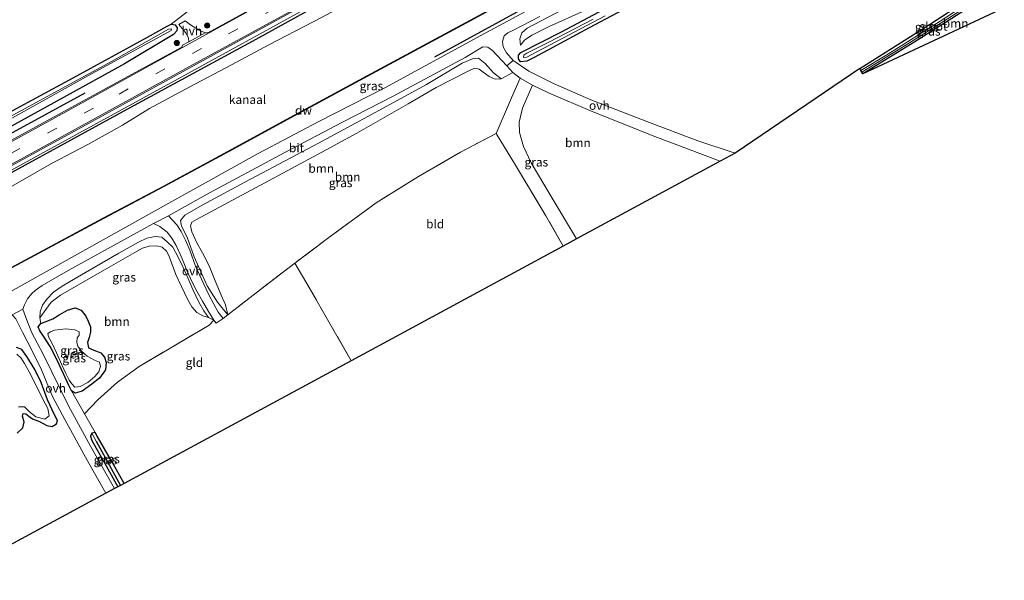
# Model space of a CAD drawing. Units: metres. Extents: x 179996 to 190004, y 368748 to 372543.
# Drawn here: x 188352 to 188634, y 369282 to 369442 of the extents above; entities that cross this region are included whole.
import ezdxf
from ezdxf.enums import TextEntityAlignment as Align

# ---------------------------------------------------------------- set-up
doc = ezdxf.new("R2010")
doc.units = ezdxf.units.M
doc.linetypes.add('IE-TERREINAFSCHEIDING', pattern=[10, 8, -2])
doc.linetypes.add('VW-3-9_STREEP', pattern=[12, 3, -9])
doc.layers.get('0').update_dxf_attribs({"lineweight": 25})
for name, color, linetype, lineweight in [('B-ME-BV-GELEIDECONSTRUCTIE-GELEIDERAIL-L-B1', 213, 'BV-GELEIDERAIL', 18), ('B-ME-GR-BOOM-GV-B6', 93, 'Continuous', 18), ('B-ME-GR-BOOM-S-B1', 93, 'Continuous', 18), ('B-ME-GW-KRUINLIJN-L-B1', 93, 'Continuous', 18), ('B-ME-GW-TEENLIJN-L-B1', 93, 'Continuous', 18), ('B-ME-IE-GRASLAND-GV-B6', 93, 'Continuous', 18), ('B-ME-IE-GRONDWERKLIJN-GROND_INGERICHT-GV-B6', 253, 'Continuous', 18), ('B-ME-IE-HULPGEOMETRIE-L-B1', 53, 'Continuous', 18), ('B-ME-IE-TERREINAFSCHEIDING-RASTERHEKWERK-L-B1', 8, 'IE-TERREINAFSCHEIDING', 18), ('B-ME-OB-WATERLIJN-L-B1', 133, 'OB-WATERLIJN', 18), ('B-ME-OG-WATER-GV-B6', 153, 'Continuous', 18), ('B-ME-VH-VERH_SOORT-BITUMEN-GV-B6', 8, 'IE-TERREINAFSCHEIDING-NATUURLIJK-HOUTWAL', 18), ('B-ME-VH-VERH_SOORT-HALF_VERHARDING-GV-B6', 8, 'IE-TERREINAFSCHEIDING-NATUURLIJK-HOUTWAL', 18), ('B-ME-VH-VERH_SOORT-ONVERHARD-GV-B6', 8, 'Continuous', 18), ('B-ME-VW-MARKERING-39STREEP-015-L-B1', 255, 'VW-3-9_STREEP', 18), ('B-ME-VW-MARKERING-STREEP-015-L-B1', 7, 'Continuous', 18)]:
    doc.layers.add(name, color=color, linetype=linetype, lineweight=lineweight)
for name, color, linetype in [('B-ME-GC-DAMWAND-GV-B6', 10, 'Continuous'), ('B-ME-GR-BOMENRIJ-L-B1', 10, 'Continuous'), ('B-ME-GW-INSTEEKWATERGANG-L-B1', 10, 'Continuous'), ('B-ME-GW-WATERGANG-GREPPEL-L-B1', 10, 'Continuous'), ('B-ME-KG-KADASTRAAL-OPNAMEDTMGRENS-L-B1', 10, 'Continuous')]:
    doc.layers.add(name, color=color, linetype=linetype)
doc.styles.add('NLCS-ISO', font='NLCS-ISO.TTF')
doc.linetypes.add('BV-GELEIDERAIL', pattern='A,10,-3,[108,NLCS.SHX,S=1,R=0,X=0,Y=0],-3', length=16)
doc.linetypes.add('IE-TERREINAFSCHEIDING-NATUURLIJK-HOUTWAL', pattern='A,7,-1.5,[67,NLCS.SHX,S=0.75,R=45,X=0,Y=0],-1.5,7,-1.5,[70,NLCS.SHX,S=0.75,R=0,X=0,Y=0],-1.5', length=20)
doc.linetypes.add('OB-WATERLIJN', pattern='A,10,[32,NLCS.SHX,S=2,R=0,X=0,Y=0],-12', length=22)

# ---------------------------------------------------------------- blocks, each defined once
blk = doc.blocks.new('boom')
h = blk.add_hatch(color=256)
edge = h.paths.add_edge_path()
edge.add_arc((0, 0), 0.75, 0, 360)
blk.add_circle((0, 0), 0.75)

msp = doc.modelspace()

# ---------------------------------------------------------------- linework, layer by layer
at = {"layer": 'B-ME-BV-GELEIDECONSTRUCTIE-GELEIDERAIL-L-B1'}
msp.add_polyline3d([(188288.891, 369365.771, 33.09), (188322.807, 369384.402, 33.016), (188358.161, 369403.774, 33.101), (188397.587, 369425.396, 33.154), (188435.478, 369446.229, 33.134), (188476.893, 369468.964, 33.142), (188513.019, 369488.775, 33.056), (188551.136, 369509.591, 32.989), (188590.088, 369530.88, 32.926)], dxfattribs=at)
at = {"layer": 'B-ME-GC-DAMWAND-GV-B6'}
for points in [[(188348.569, 369370.71, 31.69), (188357.671, 369375.504, 31.69), (188376.124, 369385.441, 31.69), (188393.461, 369394.619, 31.69), (188411.817, 369404.585, 31.69), (188430.914, 369414.946, 31.69), (188451.726, 369426.22, 31.69), (188477.575, 369440.177, 31.69), (188500.914, 369452.879, 31.69)], [(188500.962, 369452.791, 32.023), (188477.623, 369440.089, 31.974), (188451.774, 369426.132, 31.974), (188430.962, 369414.858, 31.982), (188411.865, 369404.497, 31.982), (188393.509, 369394.531, 31.988), (188376.172, 369385.353, 31.965), (188357.719, 369375.416, 31.937), (188348.617, 369370.622, 32.171)]]:
    msp.add_polyline3d(points, dxfattribs=at)
at = {"layer": 'B-ME-GR-BOMENRIJ-L-B1'}
for points in [[(188603.953, 369504.137, 32.279), (188586.785, 369494.668, 32.396), (188561.348, 369480.958, 32.301), (188540.997, 369469.685, 32.235), (188520.234, 369458.627, 32.336), (188498.773, 369446.735, 32.381), (188470.947, 369431.644, 32.308)], [(188284.674, 369374.229, 32.148), (188308.941, 369387.446, 32.19), (188335.726, 369402.145, 32.236), (188370.922, 369421.406, 32.288)]]:
    msp.add_polyline3d(points, dxfattribs=at)
at = {"layer": 'B-ME-GR-BOOM-GV-B6'}
for points in [[(188610.414, 369491.676, 29.857), (188598.378, 369486.325, 29.926), (188579.814, 369476.493, 29.983), (188562.691, 369469.058, 30.319), (188546.096, 369461.497, 30.808), (188531.517, 369453.977, 30.956), (188514.016, 369444.955, 31.342), (188503.802, 369440.412, 31.541), (188498.878, 369437.925, 31.658), (188496.749, 369436.465, 31.753), (188495.574, 369434.997, 31.785), (188495.44, 369436.882, 32.148), (188495.943, 369438.59, 32.191), (188497.52, 369439.864, 32.199), (188501.53, 369442.027, 32.199), (188522.677, 369453.181, 32.156), (188550.573, 369468.038, 32.253), (188579.901, 369484.391, 32.226), (188600.446, 369495.605, 32.261), (188604.744, 369497.432, 32.114), (188607.29, 369497.701, 32.081), (188610.414, 369491.676, 29.857)], [(188522.677, 369453.181, 32.156), (188501.53, 369442.027, 32.199), (188497.52, 369439.864, 32.199), (188495.943, 369438.59, 32.191), (188495.44, 369436.882, 32.148), (188495.574, 369434.997, 31.785), (188496.749, 369436.465, 31.753), (188498.878, 369437.925, 31.658), (188503.802, 369440.412, 31.541), (188514.016, 369444.955, 31.342)], [(188630.603, 369452.736, 29.321), (188612.691, 369440.914, 29.443), (188592.783, 369428.319, 29.595)], [(188528.745, 369450.284, 30.754), (188507.381, 369438.824, 31.306), (188495.682, 369432.902, 31.612), (188494.986, 369432.169, 31.611), (188495.041, 369431.147, 31.611), (188495.628, 369430.301, 31.572), (188497.415, 369430.465, 31.478), (188499.512, 369431.527, 31.35), (188504.647, 369434.298, 31.025), (188515.247, 369439.97, 30.744), (188531.101, 369448.514, 30.433)], [(188634.123, 369445.728, 29.408), (188593.644, 369426.821, 29.566), (188608.497, 369436.018, 29.373), (188619.112, 369442.632, 29.358), (188631.634, 369450.749, 29.082), (188634.123, 369445.728, 29.408)], [(188592.783, 369428.319, 29.595), (188557.106, 369404.095, 30.694), (188546.408, 369407.638, 30.906), (188531.74, 369413.157, 30.905), (188515.703, 369419.378, 31.099), (188505.022, 369424.095, 31.227), (188497.959, 369427.596, 31.432), (188493.482, 369430.646, 31.773), (188491.605, 369432.879, 31.984), (188490.647, 369434.524, 32.162), (188490.457, 369436.053, 32.277), (188490.966, 369437.683, 32.301), (188491.965, 369438.613, 32.317), (188493.375, 369439.283, 32.339), (188501.136, 369443.244, 32.281)], [(188485.474, 369429.749, 32.171), (188487.844, 369427.136, 32.026), (188490.105, 369425.424, 31.857), (188488.352, 369425.297, 31.779), (188486.639, 369426.014, 31.73), (188484.887, 369427.264, 31.586), (188483.787, 369428.172, 31.511), (188482.45, 369428.438, 31.505), (188480.599, 369427.561, 31.51), (188471.486, 369422.871, 31.579), (188463.441, 369418.251, 31.626), (188448.776, 369409.789, 31.554), (188439.937, 369405.027, 31.648), (188426.309, 369397.678, 31.585), (188411.911, 369389.938, 31.572), (188402.844, 369385.145, 31.556), (188401.495, 369384.327, 31.547), (188401.14, 369383.26, 31.54), (188401.528, 369381.528, 31.539), (188402.928, 369378.407, 31.513), (188404.549, 369375.584, 31.574), (188406.41, 369371.784, 31.632), (188408.138, 369367.57, 31.583), (188409.925, 369363.45, 31.579), (188411.113, 369360.623, 31.57), (188411.78, 369357.772, 31.6), (188408.823, 369361.386, 31.813), (188405.923, 369366.118, 32.002), (188402.18, 369374.421, 32.084), (188400.125, 369380.065, 32.128), (188398.574, 369383.233, 32.148), (188398.199, 369384.854, 32.181), (188399.47, 369386.345, 32.223), (188404.459, 369389.22, 32.206), (188416.702, 369395.821, 32.204), (188437.753, 369406.951, 32.204), (188454.141, 369415.87, 32.295), (188468.72, 369423.797, 32.289), (188478.852, 369429.872, 32.287), (188481.82, 369431.1, 32.365), (188483.574, 369431.31, 32.277), (188485.474, 369429.749, 32.171)], [(188430.998, 369372.579, 31.633), (188421.118, 369365.082, 31.507), (188411.78, 369357.772, 31.6), (188411.113, 369360.623, 31.57), (188409.925, 369363.45, 31.579), (188408.138, 369367.57, 31.583), (188406.41, 369371.784, 31.632), (188404.549, 369375.584, 31.574), (188402.928, 369378.407, 31.513), (188401.528, 369381.528, 31.539), (188401.14, 369383.26, 31.54), (188401.495, 369384.327, 31.547), (188402.844, 369385.145, 31.556), (188411.911, 369389.938, 31.572), (188426.309, 369397.678, 31.585), (188439.937, 369405.027, 31.648), (188448.776, 369409.789, 31.554), (188463.441, 369418.251, 31.626), (188471.486, 369422.871, 31.579), (188480.599, 369427.561, 31.51), (188482.45, 369428.438, 31.505), (188483.787, 369428.172, 31.511), (188484.887, 369427.264, 31.586), (188486.639, 369426.014, 31.73), (188488.352, 369425.297, 31.779), (188490.105, 369425.424, 31.857), (188493.366, 369427.224, 31.74), (188495.479, 369425.587, 31.681), (188493.04, 369419.914, 32.206), (188488.595, 369409.74, 31.88), (188478.444, 369404.415, 31.897), (188466.363, 369397.41, 32.024), (188454.241, 369389.868, 32.024), (188440.332, 369379.662, 31.752), (188430.998, 369372.579, 31.633)], [(188552.797, 369401.765, 30.809), (188511.658, 369379.527, 31.703), (188504.372, 369391.694, 31.515), (188498.63, 369401.37, 31.532), (188496.484, 369405.996, 31.669), (188495.35, 369410.011, 31.836), (188495.242, 369412.969, 31.996), (188496.159, 369416.962, 32.039), (188499.052, 369423.587, 31.549), (188503.616, 369421.345, 31.379), (188516.16, 369416.071, 31.003), (188534.061, 369408.85, 30.995), (188552.797, 369401.765, 30.809)], [(188407.817, 369356.286, 31.675), (188406.459, 369354.856, 31.499), (188394.966, 369348.038, 31.099), (188386.432, 369342.977, 30.697), (188380.206, 369338.547, 30.633), (188374.562, 369333.467, 30.467), (188370.775, 369329.42, 30.194), (188367.009, 369336, 30.141), (188368.123, 369335.334, 30.214), (188370.106, 369335.947, 30.24), (188372.877, 369337.938, 30.236), (188375.024, 369339.671, 30.234), (188376.748, 369342.011, 30.265), (188376.924, 369344.097, 30.418), (188376.471, 369345.712, 30.568), (188375.389, 369346.893, 30.674), (188373.388, 369347.693, 30.698), (188371.897, 369348.33, 30.705), (188371.615, 369349.864, 30.6), (188372.064, 369351.299, 30.57), (188372.511, 369352.841, 30.714), (188372.439, 369354.369, 30.899), (188371.78, 369355.947, 31.082), (188371.14, 369357.372, 31.207), (188369.772, 369359.089, 31.262), (188368.13, 369359.808, 31.256), (188365.908, 369359.151, 31.242), (188363.473, 369357.772, 31.237), (188361.648, 369356.692, 31.156), (188359.505, 369355.785, 30.955), (188358.273, 369355.292, 30.922), (188358.017, 369356.894, 31.099), (188359.646, 369359.275, 31.274), (188361.24, 369361.401, 31.301), (188363.86, 369363.403, 31.301), (188368.87, 369366.289, 31.516), (188376.475, 369370.665, 31.644), (188385.215, 369375.645, 31.701), (188387.387, 369376.839, 31.675), (188389.253, 369377.416, 31.64), (188391.395, 369377.578, 31.631), (188392.957, 369377.161, 31.63), (188394.226, 369376.07, 31.621), (188394.932, 369374.78, 31.586), (188395.683, 369372.671, 31.563), (188396.934, 369369.371, 31.512), (188398.525, 369365.907, 31.447), (188400.203, 369362.264, 31.367), (188401.48, 369360.037, 31.367), (188402.948, 369358.437, 31.368), (188404.664, 369357.458, 31.417), (188406.217, 369357.008, 31.541), (188407.817, 369356.286, 31.675)], [(188351.133, 369356.626, 31.523), (188353.023, 369352.788, 30.776), (188355.676, 369347.689, 30.377), (188358.418, 369341.995, 30.162), (188361.596, 369334.413, 29.874), (188365.094, 369327.827, 29.975), (188371.643, 369315.991, 30.078), (188376.914, 369306.688, 30.026), (188330.771, 369281.745, 29.388)], [(188351.501, 369323.851, 30.013), (188353.067, 369325.382, 30.063), (188353.496, 369327.042, 30.166), (188352.998, 369328.742, 30.183), (188353.175, 369329.551, 30.183), (188353.976, 369329.407, 30.196), (188355.207, 369328.506, 30.196), (188355.867, 369328.033, 30.198), (188357.894, 369327.237, 30.233), (188360.015, 369326.112, 30.186), (188361.498, 369325.825, 30.07), (188362.71, 369326.542, 29.994), (188362.985, 369327.522, 29.937), (188362.196, 369329.157, 29.924), (188360.205, 369333.422, 30.059), (188358.356, 369338.424, 30.231), (188356.492, 369342.095, 30.317), (188354.241, 369345.896, 30.317), (188352.786, 369347.829, 30.315), (188351.316, 369348.413, 30.268)]]:
    msp.add_polyline3d(points, dxfattribs=at)
at = {"layer": 'B-ME-GW-INSTEEKWATERGANG-L-B1'}
for points in [[(188590.559, 369529.973, 32.241), (188561.487, 369514.264, 32.292), (188530.004, 369497.062, 32.306), (188491.239, 369475.982, 32.306), (188454.731, 369456.022, 32.307), (188419.795, 369436.682, 32.317), (188383.897, 369417.156, 32.296), (188349.781, 369398.47, 32.304), (188316.002, 369380.018, 32.261), (188289.223, 369365.104, 32.268)], [(188592.783, 369428.319, 29.595), (188612.691, 369440.914, 29.443), (188630.603, 369452.736, 29.321)], [(188531.101, 369448.514, 30.433), (188515.247, 369439.97, 30.744), (188504.647, 369434.298, 31.025), (188499.512, 369431.527, 31.35), (188497.415, 369430.465, 31.478), (188495.628, 369430.301, 31.572), (188495.041, 369431.147, 31.611), (188494.986, 369432.169, 31.611), (188495.682, 369432.902, 31.612), (188507.381, 369438.824, 31.306), (188528.745, 369450.284, 30.754)], [(188631.634, 369450.749, 29.082), (188619.112, 369442.632, 29.358), (188608.497, 369436.018, 29.373), (188593.644, 369426.821, 29.566)], [(188282.001, 369379.594, 30.488), (188292.034, 369384.857, 30.443), (188314.51, 369396.936, 30.555), (188340.556, 369411.134, 31.052), (188367.55, 369425.646, 31.318), (188388.758, 369437.348, 31.401), (188394.421, 369440.455, 31.534), (188395.6, 369441.029, 31.639), (188396.681, 369440.871, 31.791), (188397.289, 369440.017, 31.883), (188397.182, 369439.181, 31.928), (188396.195, 369438.076, 31.956), (188382.176, 369429.659, 32.065), (188364.733, 369420.016, 32.005), (188335.726, 369404.133, 31.637), (188310.223, 369390.088, 31.634), (188283.798, 369375.988, 31.634)], [(188366.229, 369337.531, 30.141), (188364.763, 369340.844, 30.248), (188362.81, 369345.039, 30.25), (188360.902, 369348.705, 30.366), (188359.021, 369351.678, 30.594), (188357.991, 369353.168, 30.716), (188357.478, 369354.389, 30.825), (188358.273, 369355.292, 30.922), (188359.505, 369355.785, 30.955), (188361.648, 369356.692, 31.156), (188363.473, 369357.772, 31.237), (188365.908, 369359.151, 31.242), (188368.13, 369359.808, 31.256), (188369.772, 369359.089, 31.262), (188371.14, 369357.372, 31.207), (188371.78, 369355.947, 31.082), (188372.439, 369354.369, 30.899), (188372.511, 369352.841, 30.714), (188372.064, 369351.299, 30.57), (188371.615, 369349.864, 30.6), (188371.897, 369348.33, 30.705), (188373.388, 369347.693, 30.698), (188375.389, 369346.893, 30.674), (188376.471, 369345.712, 30.568), (188376.924, 369344.097, 30.418), (188376.748, 369342.011, 30.265), (188375.024, 369339.671, 30.234), (188372.877, 369337.938, 30.236), (188370.106, 369335.947, 30.24), (188368.123, 369335.334, 30.214), (188367.009, 369336, 30.141), (188366.229, 369337.531, 30.141)], [(188351.501, 369323.851, 30.013), (188353.067, 369325.382, 30.063), (188353.496, 369327.042, 30.166), (188352.998, 369328.742, 30.183), (188353.175, 369329.551, 30.183), (188353.976, 369329.407, 30.196), (188355.207, 369328.506, 30.196), (188355.867, 369328.033, 30.198), (188357.894, 369327.237, 30.233), (188360.015, 369326.112, 30.186), (188361.498, 369325.825, 30.07), (188362.71, 369326.542, 29.994), (188362.985, 369327.522, 29.937), (188362.196, 369329.157, 29.924), (188360.205, 369333.422, 30.059), (188358.356, 369338.424, 30.231), (188356.492, 369342.095, 30.317), (188354.241, 369345.896, 30.317), (188352.786, 369347.829, 30.315), (188351.316, 369348.413, 30.268)], [(188382.138, 369309.512, 30.258), (188378.61, 369315.779, 30.128), (188374.358, 369323.015, 30.163), (188373.772, 369324.097, 30.138), (188372.886, 369323.942, 30.136), (188372.519, 369323.05, 30.136), (188372.898, 369321.776, 30.136), (188376.461, 369315.359, 30.138), (188380.288, 369308.513, 30.101)]]:
    msp.add_polyline3d(points, dxfattribs=at)
at = {"layer": 'B-ME-GW-KRUINLIJN-L-B1'}
for points in [[(188495.574, 369434.997, 31.785), (188495.44, 369436.882, 32.148), (188495.943, 369438.59, 32.191), (188497.52, 369439.864, 32.199), (188501.53, 369442.027, 32.199), (188522.677, 369453.181, 32.156), (188550.573, 369468.038, 32.253), (188579.901, 369484.391, 32.226), (188600.446, 369495.605, 32.261), (188604.744, 369497.432, 32.114), (188607.29, 369497.701, 32.081)], [(188490.105, 369425.424, 31.857), (188487.844, 369427.136, 32.026), (188485.474, 369429.749, 32.171), (188483.574, 369431.31, 32.277), (188481.82, 369431.1, 32.365), (188478.852, 369429.872, 32.287), (188468.72, 369423.797, 32.289), (188454.141, 369415.87, 32.295), (188437.753, 369406.951, 32.204), (188416.702, 369395.821, 32.204), (188404.459, 369389.22, 32.206), (188399.47, 369386.345, 32.223), (188398.199, 369384.854, 32.181), (188398.574, 369383.233, 32.148), (188400.125, 369380.065, 32.128), (188402.18, 369374.421, 32.084), (188405.923, 369366.118, 32.002), (188408.823, 369361.386, 31.813), (188411.78, 369357.772, 31.6)], [(188406.217, 369357.008, 31.541), (188404.891, 369358.955, 31.704), (188403.515, 369361.401, 31.896), (188401.77, 369365.018, 32.046), (188400.393, 369368.351, 32.15), (188399.057, 369371.371, 32.168), (188397.524, 369374.521, 32.152), (188396.016, 369377.132, 32.031), (188394.471, 369378.673, 32.027), (188392.859, 369380.015, 32.087), (188390.983, 369380.239, 32.105), (188388.624, 369379.771, 32.115), (188386.227, 369378.593, 32.11), (188380.558, 369375.429, 32.104), (188368.128, 369368.211, 32.004), (188364.4, 369366.045, 31.992), (188361.85, 369364.27, 32.013), (188359.992, 369362.248, 31.908), (188358.701, 369360.574, 31.786), (188358.028, 369358.64, 31.567), (188358.017, 369356.894, 31.099)]]:
    msp.add_polyline3d(points, dxfattribs=at)
at = {"layer": 'B-ME-GW-TEENLIJN-L-B1'}
for points in [[(188610.414, 369491.676, 29.857), (188598.378, 369486.325, 29.926), (188579.814, 369476.493, 29.983), (188562.691, 369469.058, 30.319), (188546.096, 369461.497, 30.808), (188531.517, 369453.977, 30.956), (188514.016, 369444.955, 31.342), (188503.802, 369440.412, 31.541), (188498.878, 369437.925, 31.658), (188496.749, 369436.465, 31.753), (188495.574, 369434.997, 31.785)], [(188411.78, 369357.772, 31.6), (188411.113, 369360.623, 31.57), (188409.925, 369363.45, 31.579), (188408.138, 369367.57, 31.583), (188406.41, 369371.784, 31.632), (188404.549, 369375.584, 31.574), (188402.928, 369378.407, 31.513), (188401.528, 369381.528, 31.539), (188401.14, 369383.26, 31.54), (188401.495, 369384.327, 31.547), (188402.844, 369385.145, 31.556), (188411.911, 369389.938, 31.572), (188426.309, 369397.678, 31.585), (188439.937, 369405.027, 31.648), (188448.776, 369409.789, 31.554), (188463.441, 369418.251, 31.626), (188471.486, 369422.871, 31.579), (188480.599, 369427.561, 31.51), (188482.45, 369428.438, 31.505), (188483.787, 369428.172, 31.511), (188484.887, 369427.264, 31.586), (188486.639, 369426.014, 31.73), (188488.352, 369425.297, 31.779), (188490.105, 369425.424, 31.857)], [(188358.017, 369356.894, 31.099), (188359.646, 369359.275, 31.274), (188361.24, 369361.401, 31.301), (188363.86, 369363.403, 31.301), (188368.87, 369366.289, 31.516), (188376.475, 369370.665, 31.644), (188385.215, 369375.645, 31.701), (188387.387, 369376.839, 31.675), (188389.253, 369377.416, 31.64), (188391.395, 369377.578, 31.631), (188392.957, 369377.161, 31.63), (188394.226, 369376.07, 31.621), (188394.932, 369374.78, 31.586), (188395.683, 369372.671, 31.563), (188396.934, 369369.371, 31.512), (188398.525, 369365.907, 31.447), (188400.203, 369362.264, 31.367), (188401.48, 369360.037, 31.367), (188402.948, 369358.437, 31.368), (188404.664, 369357.458, 31.417), (188406.217, 369357.008, 31.541)]]:
    msp.add_polyline3d(points, dxfattribs=at)
at = {"layer": 'B-ME-GW-WATERGANG-GREPPEL-L-B1'}
msp.add_line((188374.133, 369321.632, 29.661), (188381.033, 369308.915, 29.391), dxfattribs=at)
at = {"layer": 'B-ME-IE-GRASLAND-GV-B6'}
for points in [[(188289.223, 369365.104, 32.268), (188288.373, 369366.809, 32.332), (188324.73, 369386.797, 32.295), (188371.013, 369412.126, 32.352), (188411.508, 369434.344, 32.401), (188427.702, 369443.268, 32.398), (188459.5, 369460.747, 32.398), (188495.003, 369480.198, 32.372), (188529.363, 369498.987, 32.37), (188567.967, 369520.062, 32.362), (188589.563, 369531.892, 32.328), (188590.559, 369529.973, 32.241), (188561.487, 369514.264, 32.292), (188530.004, 369497.062, 32.306), (188491.239, 369475.982, 32.306), (188454.731, 369456.022, 32.307), (188419.795, 369436.682, 32.317), (188383.897, 369417.156, 32.296), (188349.781, 369398.47, 32.304), (188316.002, 369380.018, 32.261), (188289.223, 369365.104, 32.268)], [(188349.781, 369398.47, 32.304), (188383.897, 369417.156, 32.296), (188419.795, 369436.682, 32.317), (188454.731, 369456.022, 32.307)], [(188348.617, 369370.622, 32.171), (188357.719, 369375.416, 31.937), (188376.172, 369385.353, 31.965), (188393.509, 369394.531, 31.988), (188411.865, 369404.497, 31.982), (188430.962, 369414.858, 31.982), (188451.774, 369426.132, 31.974), (188477.623, 369440.089, 31.974), (188500.962, 369452.791, 32.023)], [(188631.037, 369451.899, 28.948), (188615.786, 369441.884, 29.082), (188600.925, 369432.529, 29.15), (188593.081, 369427.736, 29.15), (188592.783, 369428.319, 29.595), (188612.691, 369440.914, 29.443), (188630.603, 369452.736, 29.321), (188631.037, 369451.899, 28.948)], [(188631.634, 369450.749, 29.082), (188619.112, 369442.632, 29.358), (188608.497, 369436.018, 29.373), (188593.644, 369426.821, 29.566), (188593.355, 369427.257, 29.15), (188607.012, 369435.69, 29.096), (188620.749, 369444.4, 29.084), (188631.391, 369451.218, 28.948), (188631.634, 369450.749, 29.082)], [(188506.077, 369449.652, 32.338), (188484.262, 369437.762, 32.318), (188456.776, 369422.797, 32.234), (188437.853, 369413.181, 32.127), (188420.494, 369404.045, 32.129), (188396.623, 369390.761, 32.189), (188367.031, 369374.241, 32.235), (188344.802, 369361.804, 32.076)], [(188424.189, 369448.633, 32.406), (188406.029, 369438.554, 32.394), (188405.355, 369438.611, 32.379), (188403.4, 369439.409, 32.176), (188401.072, 369440.822, 32.001), (188399.607, 369442.007, 31.761), (188397.768, 369440.937, 31.761), (188399.676, 369438.63, 32.095), (188400.526, 369437.135, 32.346), (188400.632, 369435.951, 32.418), (188398.839, 369435.014, 32.42), (188398.635, 369434.462, 32.42), (188384.219, 369426.621, 32.394), (188349.9, 369407.855, 32.381)], [(188531.101, 369448.514, 30.433), (188515.247, 369439.97, 30.744), (188504.647, 369434.298, 31.025), (188499.512, 369431.527, 31.35), (188497.415, 369430.465, 31.478), (188495.628, 369430.301, 31.572), (188495.041, 369431.147, 31.611), (188494.986, 369432.169, 31.611), (188495.682, 369432.902, 31.612), (188507.381, 369438.824, 31.306), (188528.745, 369450.284, 30.754)], [(188335.726, 369404.133, 31.637), (188364.733, 369420.016, 32.005), (188382.176, 369429.659, 32.065), (188396.195, 369438.076, 31.956), (188397.182, 369439.181, 31.928), (188397.289, 369440.017, 31.883), (188396.681, 369440.871, 31.791), (188395.6, 369441.029, 31.639), (188400.117, 369444.599, 31.642)], [(188438.765, 369443.032, 31.584), (188423.531, 369435.109, 31.584), (188412.865, 369429.374, 31.584), (188400.915, 369423.091, 31.584), (188389.413, 369416.884, 31.584), (188381.684, 369412.115, 31.584), (188371.689, 369406.548, 31.584), (188361.305, 369401.099, 31.584), (188347.202, 369392.991, 31.584)], [(188516.432, 369442.512, 30.323), (188503.755, 369435.878, 30.612), (188497.398, 369432.747, 30.921), (188496.537, 369432.17, 30.921), (188496.496, 369431.533, 30.921), (188497.421, 369431.599, 30.921), (188499.855, 369432.896, 30.921), (188504.077, 369435.153, 30.782), (188519.874, 369443.413, 30.265)], [(188340.556, 369411.134, 31.052), (188367.55, 369425.646, 31.318), (188388.758, 369437.348, 31.401), (188394.421, 369440.455, 31.534), (188395.6, 369441.029, 31.639), (188396.681, 369440.871, 31.791), (188397.289, 369440.017, 31.883), (188397.182, 369439.181, 31.928), (188396.195, 369438.076, 31.956), (188382.176, 369429.659, 32.065), (188364.733, 369420.016, 32.005), (188335.726, 369404.133, 31.637)], [(188343.405, 369410.503, 30.149), (188372.799, 369426.782, 30.77), (188395.597, 369439.223, 30.986), (188395.704, 369439.669, 30.986), (188394.854, 369439.615, 30.986), (188378.46, 369430.386, 30.856), (188352.536, 369416.263, 30.51), (188328.789, 369403.325, 30.077)], [(188410.499, 369356.709, 31.513), (188409.067, 369358.582, 31.757), (188407.747, 369360.804, 31.915), (188406.341, 369363.479, 31.934), (188404.869, 369366.752, 32.033), (188402.556, 369371.742, 32.114), (188400.871, 369376.351, 32.096), (188399.694, 369379.174, 32.087), (188398.479, 369381.642, 32.114), (188397.199, 369383.551, 32.127), (188394.829, 369386.183, 32.139), (188406.525, 369392.738, 32.156), (188427.922, 369404.188, 32.21), (188444.636, 369412.954, 32.192), (188459.184, 369420.43, 32.206), (188479.71, 369431.525, 32.286), (188484.818, 369434.517, 32.261), (188486.261, 369434.444, 32.236), (188487.551, 369433.518, 32.166), (188491.713, 369429.07, 31.78), (188493.366, 369427.224, 31.74), (188490.105, 369425.424, 31.857), (188487.844, 369427.136, 32.026), (188485.474, 369429.749, 32.171), (188483.574, 369431.31, 32.277), (188481.82, 369431.1, 32.365), (188478.852, 369429.872, 32.287), (188468.72, 369423.797, 32.289), (188454.141, 369415.87, 32.295), (188437.753, 369406.951, 32.204), (188416.702, 369395.821, 32.204), (188404.459, 369389.22, 32.206), (188399.47, 369386.345, 32.223), (188398.199, 369384.854, 32.181), (188398.574, 369383.233, 32.148), (188400.125, 369380.065, 32.128), (188402.18, 369374.421, 32.084), (188405.923, 369366.118, 32.002), (188408.823, 369361.386, 31.813), (188411.78, 369357.772, 31.6), (188410.499, 369356.709, 31.513)], [(188511.658, 369379.527, 31.703), (188507.854, 369377.471, 31.786), (188502.847, 369386.194, 31.664), (188494.182, 369400.679, 31.644), (188488.595, 369409.74, 31.88), (188493.04, 369419.914, 32.206), (188495.479, 369425.587, 31.681), (188499.052, 369423.587, 31.549), (188496.159, 369416.962, 32.039), (188495.242, 369412.969, 31.996), (188495.35, 369410.011, 31.836), (188496.484, 369405.996, 31.669), (188498.63, 369401.37, 31.532), (188504.372, 369391.694, 31.515), (188511.658, 369379.527, 31.703)], [(188380.288, 369308.513, 30.101), (188379.375, 369308.019, 30.059), (188372.436, 369320.181, 30.094), (188366.142, 369331.745, 29.953), (188358.886, 369346.491, 30.375), (188355.691, 369352.642, 30.671), (188353.957, 369357.071, 31.354), (188353.146, 369359.41, 31.814), (188353.562, 369360.619, 31.962), (188354.465, 369362.359, 32.019), (188355.665, 369363.913, 32.063), (188356.637, 369364.793, 32.151), (188358.64, 369366.167, 32.102), (188366.064, 369370.456, 32.15), (188390.542, 369383.927, 32.138), (188392.315, 369383.132, 32.137), (188394.384, 369381.508, 32.161), (188395.799, 369379.753, 32.165), (188397.033, 369377.639, 32.182), (188398.124, 369375.15, 32.189), (188399.178, 369372.66, 32.192), (188400.018, 369370.453, 32.192), (188401.563, 369367.11, 32.155), (188402.887, 369364.573, 32.043), (188404.553, 369361.666, 31.966), (188406.291, 369358.743, 31.796), (188407.817, 369356.286, 31.675), (188406.217, 369357.008, 31.541), (188404.891, 369358.955, 31.704), (188403.515, 369361.401, 31.896), (188401.77, 369365.018, 32.046), (188400.393, 369368.351, 32.15), (188399.057, 369371.371, 32.168), (188397.524, 369374.521, 32.152), (188396.016, 369377.132, 32.031), (188394.471, 369378.673, 32.027), (188392.859, 369380.015, 32.087), (188390.983, 369380.239, 32.105), (188388.624, 369379.771, 32.115), (188386.227, 369378.593, 32.11), (188380.558, 369375.429, 32.104), (188368.128, 369368.211, 32.004), (188364.4, 369366.045, 31.992), (188361.85, 369364.27, 32.013), (188359.992, 369362.248, 31.908), (188358.701, 369360.574, 31.786), (188358.028, 369358.64, 31.567), (188358.017, 369356.894, 31.099), (188358.273, 369355.292, 30.922), (188357.478, 369354.389, 30.825), (188357.991, 369353.168, 30.716), (188359.021, 369351.678, 30.594), (188360.902, 369348.705, 30.366), (188362.81, 369345.039, 30.25), (188364.763, 369340.844, 30.248), (188366.229, 369337.531, 30.141), (188367.009, 369336, 30.141), (188370.775, 369329.42, 30.194), (188373.772, 369324.097, 30.138), (188372.886, 369323.942, 30.136), (188372.519, 369323.05, 30.136), (188372.898, 369321.776, 30.136), (188376.461, 369315.359, 30.138), (188380.288, 369308.513, 30.101)], [(188394.471, 369378.673, 32.027), (188396.016, 369377.132, 32.031), (188397.524, 369374.521, 32.152), (188399.057, 369371.371, 32.168), (188400.393, 369368.351, 32.15), (188401.77, 369365.018, 32.046), (188403.515, 369361.401, 31.896), (188404.891, 369358.955, 31.704), (188406.217, 369357.008, 31.541), (188404.664, 369357.458, 31.417), (188402.948, 369358.437, 31.368), (188401.48, 369360.037, 31.367), (188400.203, 369362.264, 31.367), (188398.525, 369365.907, 31.447), (188396.934, 369369.371, 31.512), (188395.683, 369372.671, 31.563), (188394.932, 369374.78, 31.586), (188394.226, 369376.07, 31.621), (188392.957, 369377.161, 31.63), (188391.395, 369377.578, 31.631), (188389.253, 369377.416, 31.64), (188387.387, 369376.839, 31.675), (188385.215, 369375.645, 31.701), (188376.475, 369370.665, 31.644), (188368.87, 369366.289, 31.516), (188363.86, 369363.403, 31.301), (188361.24, 369361.401, 31.301), (188359.646, 369359.275, 31.274), (188358.017, 369356.894, 31.099), (188358.028, 369358.64, 31.567), (188358.701, 369360.574, 31.786), (188359.992, 369362.248, 31.908), (188361.85, 369364.27, 32.013), (188364.4, 369366.045, 31.992), (188368.128, 369368.211, 32.004), (188380.558, 369375.429, 32.104), (188386.227, 369378.593, 32.11), (188388.624, 369379.771, 32.115), (188390.983, 369380.239, 32.105), (188392.859, 369380.015, 32.087), (188394.471, 369378.673, 32.027)], [(188372.439, 369354.369, 30.899), (188372.511, 369352.841, 30.714), (188372.064, 369351.299, 30.57), (188371.615, 369349.864, 30.6), (188371.897, 369348.33, 30.705), (188373.388, 369347.693, 30.698), (188375.389, 369346.893, 30.674), (188376.471, 369345.712, 30.568), (188376.924, 369344.097, 30.418), (188376.748, 369342.011, 30.265), (188375.024, 369339.671, 30.234), (188372.877, 369337.938, 30.236), (188370.106, 369335.947, 30.24), (188368.123, 369335.334, 30.214), (188367.009, 369336, 30.141), (188366.229, 369337.531, 30.141), (188364.763, 369340.844, 30.248), (188362.81, 369345.039, 30.25), (188360.902, 369348.705, 30.366), (188359.021, 369351.678, 30.594), (188357.991, 369353.168, 30.716), (188357.478, 369354.389, 30.825), (188358.273, 369355.292, 30.922), (188359.505, 369355.785, 30.955), (188361.648, 369356.692, 31.156), (188363.473, 369357.772, 31.237), (188365.908, 369359.151, 31.242), (188368.13, 369359.808, 31.256), (188369.772, 369359.089, 31.262), (188371.14, 369357.372, 31.207), (188371.78, 369355.947, 31.082), (188372.439, 369354.369, 30.899)], [(188367.157, 369337.981, 30.112), (188368.014, 369337.07, 30.112), (188369.555, 369337.238, 30.112), (188371.684, 369338.444, 30.112), (188373.764, 369340.168, 30.112), (188374.821, 369341.446, 30.112), (188375.324, 369343.001, 30.112), (188375.028, 369344.22, 30.112), (188373.637, 369344.792, 30.112), (188371.555, 369345.947, 30.112), (188369.883, 369347.42, 30.112), (188368.817, 369348.791, 30.112), (188368.558, 369349.875, 30.112), (188368.692, 369351.169, 30.112), (188369.184, 369351.929, 30.112), (188369.279, 369352.958, 30.112), (188368.031, 369353.516, 30.112), (188365.368, 369353.755, 30.112), (188362.185, 369353.355, 30.112), (188360.997, 369352.949, 30.112), (188360.278, 369352.412, 30.112), (188360.431, 369351.497, 30.112), (188361.373, 369349.744, 30.112), (188362.736, 369346.929, 30.112), (188364.229, 369343.513, 30.112), (188365.415, 369340.947, 30.112), (188366.372, 369339.03, 30.112), (188367.157, 369337.981, 30.112)], [(188351.316, 369348.413, 30.268), (188352.786, 369347.829, 30.315), (188354.241, 369345.896, 30.317), (188356.492, 369342.095, 30.317), (188358.356, 369338.424, 30.231), (188360.205, 369333.422, 30.059), (188362.196, 369329.157, 29.924), (188362.985, 369327.522, 29.937), (188362.71, 369326.542, 29.994), (188361.498, 369325.825, 30.07), (188360.015, 369326.112, 30.186), (188357.894, 369327.237, 30.233), (188355.867, 369328.033, 30.198), (188355.207, 369328.506, 30.196), (188353.976, 369329.407, 30.196), (188353.175, 369329.551, 30.183), (188352.998, 369328.742, 30.183), (188353.496, 369327.042, 30.166), (188353.067, 369325.382, 30.063), (188351.501, 369323.851, 30.013)], [(188351.836, 369331.44, 29.431), (188353.559, 369331.47, 29.431), (188354.87, 369330.113, 29.431), (188356.853, 369328.551, 29.431), (188359.411, 369327.912, 29.431), (188360.683, 369328.825, 29.431), (188360.246, 369330.92, 29.431), (188358.745, 369333.788, 29.431), (188355.372, 369340.632, 29.431), (188353.583, 369343.872, 29.444), (188352.623, 369345.335, 29.444), (188351.391, 369346.526, 29.444)], [(188381.033, 369308.915, 29.391), (188380.288, 369308.513, 30.101), (188376.461, 369315.359, 30.138), (188372.898, 369321.776, 30.136), (188372.519, 369323.05, 30.136), (188372.886, 369323.942, 30.136), (188374.133, 369321.632, 29.661), (188381.033, 369308.915, 29.391)], [(188382.138, 369309.512, 30.258), (188381.033, 369308.915, 29.391), (188374.133, 369321.632, 29.661), (188372.886, 369323.942, 30.136), (188373.772, 369324.097, 30.138), (188374.358, 369323.015, 30.163), (188378.61, 369315.779, 30.128), (188382.138, 369309.512, 30.258)]]:
    msp.add_polyline3d(points, dxfattribs=at)
at = {"layer": 'B-ME-IE-GRONDWERKLIJN-GROND_INGERICHT-GV-B6'}
for points in [[(188282.001, 369379.594, 30.488), (188261.047, 369421.634, 30.44), (188382.931, 369488.5, 30.902), (188388.237, 369474.353, 30.976), (188395.921, 369454.672, 31.212), (188400.117, 369444.599, 31.642), (188395.6, 369441.029, 31.639), (188394.421, 369440.455, 31.534), (188388.758, 369437.348, 31.401), (188367.55, 369425.646, 31.318), (188340.556, 369411.134, 31.052), (188314.51, 369396.936, 30.555), (188292.034, 369384.857, 30.443), (188282.001, 369379.594, 30.488)], [(188507.854, 369377.471, 31.786), (188447.147, 369344.654, 31.197), (188435.103, 369365.636, 31.255), (188430.998, 369372.579, 31.633), (188440.332, 369379.662, 31.752), (188454.241, 369389.868, 32.024), (188466.363, 369397.41, 32.024), (188478.444, 369404.415, 31.897), (188488.595, 369409.74, 31.88), (188494.182, 369400.679, 31.644), (188502.847, 369386.194, 31.664), (188507.854, 369377.471, 31.786)], [(188447.147, 369344.654, 31.197), (188382.138, 369309.512, 30.258), (188378.61, 369315.779, 30.128), (188374.358, 369323.015, 30.163), (188373.772, 369324.097, 30.138), (188370.775, 369329.42, 30.194), (188374.562, 369333.467, 30.467), (188380.206, 369338.547, 30.633), (188386.432, 369342.977, 30.697), (188394.966, 369348.038, 31.099), (188406.459, 369354.856, 31.499), (188407.817, 369356.286, 31.675), (188408.466, 369355.373, 31.503), (188410.499, 369356.709, 31.513), (188411.78, 369357.772, 31.6), (188421.118, 369365.082, 31.507), (188430.998, 369372.579, 31.633), (188435.103, 369365.636, 31.255), (188447.147, 369344.654, 31.197)]]:
    msp.add_polyline3d(points, dxfattribs=at)
at = {"layer": 'B-ME-IE-HULPGEOMETRIE-L-B1'}
msp.add_line((188372.886, 369323.942, 30.136), (188374.133, 369321.632, 29.661), dxfattribs=at)
at = {"layer": 'B-ME-IE-TERREINAFSCHEIDING-RASTERHEKWERK-L-B1'}
msp.add_line((188447.147, 369344.654, 31.197), (188435.103, 369365.636, 31.255), dxfattribs=at)
for points in [[(188507.854, 369377.471, 31.786), (188502.847, 369386.194, 31.664), (188494.182, 369400.679, 31.644), (188488.595, 369409.74, 31.88), (188478.444, 369404.415, 31.897), (188466.363, 369397.41, 32.024), (188454.241, 369389.868, 32.024), (188440.332, 369379.662, 31.752), (188430.998, 369372.579, 31.633), (188421.118, 369365.082, 31.507), (188411.78, 369357.772, 31.6)], [(188370.775, 369329.42, 30.194), (188374.562, 369333.467, 30.467), (188380.206, 369338.547, 30.633), (188386.432, 369342.977, 30.697), (188394.966, 369348.038, 31.099), (188406.459, 369354.856, 31.499), (188407.817, 369356.286, 31.675)]]:
    msp.add_polyline3d(points, dxfattribs=at)
at = {"layer": 'B-ME-KG-KADASTRAAL-OPNAMEDTMGRENS-L-B1'}
msp.add_polyline3d([(188634.123, 369445.728, 29.408), (188593.644, 369426.821, 29.566), (188593.355, 369427.257, 29.15), (188593.081, 369427.736, 29.15), (188592.783, 369428.319, 29.595), (188557.106, 369404.095, 30.694), (188552.797, 369401.765, 30.809), (188511.658, 369379.527, 31.703), (188507.854, 369377.471, 31.786), (188447.147, 369344.654, 31.197), (188382.138, 369309.512, 30.258), (188381.033, 369308.915, 29.391), (188380.288, 369308.513, 30.101), (188379.375, 369308.019, 30.059), (188376.914, 369306.688, 30.026), (188330.771, 369281.745, 29.388)], dxfattribs=at)
at = {"layer": 'B-ME-OB-WATERLIJN-L-B1'}
for points in [[(188592.108, 369526.982, 31.699), (188572.589, 369516.206, 31.691), (188550.55, 369504.278, 31.665), (188536.187, 369496.303, 31.625), (188520.077, 369487.016, 31.625), (188508.897, 369480.817, 31.613), (188489.263, 369470.035, 31.594), (188470.784, 369459.84, 31.584), (188452.826, 369450.656, 31.584), (188438.765, 369443.032, 31.584), (188423.531, 369435.109, 31.584), (188412.865, 369429.374, 31.584), (188400.915, 369423.091, 31.584), (188389.413, 369416.884, 31.584), (188381.684, 369412.115, 31.584), (188371.689, 369406.548, 31.584), (188361.305, 369401.099, 31.584), (188347.202, 369392.991, 31.584), (188337.841, 369388.276, 31.584), (188332.494, 369385.51, 31.584), (188321.784, 369378.991, 31.584), (188304.511, 369369.031, 31.584), (188290.937, 369361.666, 31.584)], [(188601.953, 369507.994, 31.69), (188591.201, 369501.997, 31.69), (188566.687, 369488.696, 31.69), (188544.007, 369476.237, 31.69), (188524.343, 369465.411, 31.69), (188500.914, 369452.879, 31.69), (188477.575, 369440.177, 31.69), (188451.726, 369426.22, 31.69), (188430.914, 369414.946, 31.69), (188411.817, 369404.585, 31.69), (188393.461, 369394.619, 31.69), (188376.124, 369385.441, 31.69), (188357.671, 369375.504, 31.69), (188348.569, 369370.71, 31.69), (188339.841, 369365.873, 31.69), (188331.238, 369360.91, 31.69), (188309.048, 369348.957, 31.69), (188307.561, 369348.128, 31.69), (188307.486, 369347.045, 31.597), (188307.281, 369346.274, 31.597), (188306.18, 369345.28, 31.597), (188300.623, 369342.23, 31.597)]]:
    msp.add_polyline3d(points, dxfattribs=at)
at = {"layer": 'B-ME-OG-WATER-GV-B6'}
for points in [[(188500.914, 369452.879, 31.69), (188477.575, 369440.177, 31.69), (188451.726, 369426.22, 31.69), (188430.914, 369414.946, 31.69), (188411.817, 369404.585, 31.69), (188393.461, 369394.619, 31.69), (188376.124, 369385.441, 31.69), (188357.671, 369375.504, 31.69), (188348.569, 369370.71, 31.69)], [(188631.391, 369451.218, 28.948), (188620.749, 369444.4, 29.084), (188607.012, 369435.69, 29.096), (188593.355, 369427.257, 29.15), (188593.081, 369427.736, 29.15), (188600.925, 369432.529, 29.15), (188615.786, 369441.884, 29.082), (188631.037, 369451.899, 28.948), (188631.391, 369451.218, 28.948)], [(188347.202, 369392.991, 31.584), (188361.305, 369401.099, 31.584), (188371.689, 369406.548, 31.584), (188381.684, 369412.115, 31.584), (188389.413, 369416.884, 31.584), (188400.915, 369423.091, 31.584), (188412.865, 369429.374, 31.584), (188423.531, 369435.109, 31.584), (188438.765, 369443.032, 31.584)], [(188519.874, 369443.413, 30.265), (188504.077, 369435.153, 30.782), (188499.855, 369432.896, 30.921), (188497.421, 369431.599, 30.921), (188496.496, 369431.533, 30.921), (188496.537, 369432.17, 30.921), (188497.398, 369432.747, 30.921), (188503.755, 369435.878, 30.612), (188516.432, 369442.512, 30.323)], [(188282.804, 369377.983, 29.898), (188282.52, 369378.552, 29.844), (188306.225, 369391.227, 29.894), (188328.789, 369403.325, 30.077), (188352.536, 369416.263, 30.51), (188378.46, 369430.386, 30.856), (188394.854, 369439.615, 30.986), (188395.704, 369439.669, 30.986), (188395.597, 369439.223, 30.986), (188372.799, 369426.782, 30.77), (188343.405, 369410.503, 30.149), (188313.968, 369394.662, 29.898), (188282.804, 369377.983, 29.898)], [(188362.185, 369353.355, 30.112), (188365.368, 369353.755, 30.112), (188368.031, 369353.516, 30.112), (188369.279, 369352.958, 30.112), (188369.184, 369351.929, 30.112), (188368.692, 369351.169, 30.112), (188368.558, 369349.875, 30.112), (188368.817, 369348.791, 30.112), (188369.883, 369347.42, 30.112), (188371.555, 369345.947, 30.112), (188373.637, 369344.792, 30.112), (188375.028, 369344.22, 30.112), (188375.324, 369343.001, 30.112), (188374.821, 369341.446, 30.112), (188373.764, 369340.168, 30.112), (188371.684, 369338.444, 30.112), (188369.555, 369337.238, 30.112), (188368.014, 369337.07, 30.112), (188367.157, 369337.981, 30.112), (188366.372, 369339.03, 30.112), (188365.415, 369340.947, 30.112), (188364.229, 369343.513, 30.112), (188362.736, 369346.929, 30.112), (188361.373, 369349.744, 30.112), (188360.431, 369351.497, 30.112), (188360.278, 369352.412, 30.112), (188360.997, 369352.949, 30.112), (188362.185, 369353.355, 30.112)], [(188351.391, 369346.526, 29.444), (188352.623, 369345.335, 29.444), (188353.583, 369343.872, 29.444), (188355.372, 369340.632, 29.431), (188358.745, 369333.788, 29.431), (188360.246, 369330.92, 29.431), (188360.683, 369328.825, 29.431), (188359.411, 369327.912, 29.431), (188356.853, 369328.551, 29.431), (188354.87, 369330.113, 29.431), (188353.559, 369331.47, 29.431), (188351.836, 369331.44, 29.431)]]:
    msp.add_polyline3d(points, dxfattribs=at)
at = {"layer": 'B-ME-VH-VERH_SOORT-BITUMEN-GV-B6'}
for points in [[(188349.9, 369407.855, 32.381), (188384.219, 369426.621, 32.394), (188398.635, 369434.462, 32.42), (188398.839, 369435.014, 32.42), (188400.632, 369435.951, 32.418), (188405.355, 369438.611, 32.379), (188406.029, 369438.554, 32.394), (188424.189, 369448.633, 32.406), (188451.291, 369463.502, 32.405), (188482.542, 369480.58, 32.403), (188519.516, 369500.788, 32.419), (188560.223, 369523.065, 32.404), (188586.643, 369537.525, 32.368), (188589.563, 369531.892, 32.328), (188567.967, 369520.062, 32.362), (188529.363, 369498.987, 32.37), (188495.003, 369480.198, 32.372), (188459.5, 369460.747, 32.398), (188427.702, 369443.268, 32.398), (188411.508, 369434.344, 32.401), (188371.013, 369412.126, 32.352), (188324.73, 369386.797, 32.295)], [(188344.802, 369361.804, 32.076), (188367.031, 369374.241, 32.235), (188396.623, 369390.761, 32.189), (188420.494, 369404.045, 32.129), (188437.853, 369413.181, 32.127), (188456.776, 369422.797, 32.234), (188484.262, 369437.762, 32.318), (188506.077, 369449.652, 32.338)], [(188501.136, 369443.244, 32.281), (188493.375, 369439.283, 32.339), (188491.965, 369438.613, 32.317), (188490.966, 369437.683, 32.301), (188490.457, 369436.053, 32.277), (188490.647, 369434.524, 32.162), (188491.605, 369432.879, 31.984), (188493.482, 369430.646, 31.773), (188491.713, 369429.07, 31.78), (188487.551, 369433.518, 32.166), (188486.261, 369434.444, 32.236), (188484.818, 369434.517, 32.261), (188479.71, 369431.525, 32.286), (188459.184, 369420.43, 32.206), (188444.636, 369412.954, 32.192), (188427.922, 369404.188, 32.21), (188406.525, 369392.738, 32.156), (188394.829, 369386.183, 32.139), (188390.542, 369383.927, 32.138), (188366.064, 369370.456, 32.15), (188358.64, 369366.167, 32.102), (188356.637, 369364.793, 32.151), (188355.665, 369363.913, 32.063), (188354.465, 369362.359, 32.019), (188353.562, 369360.619, 31.962), (188353.146, 369359.41, 31.814), (188350.022, 369357.81, 31.737)]]:
    msp.add_polyline3d(points, dxfattribs=at)
at = {"layer": 'B-ME-VH-VERH_SOORT-HALF_VERHARDING-GV-B6'}
msp.add_polyline3d([(188405.355, 369438.611, 32.379), (188400.632, 369435.951, 32.418), (188400.526, 369437.135, 32.346), (188399.676, 369438.63, 32.095), (188397.768, 369440.937, 31.761), (188399.607, 369442.007, 31.761), (188401.072, 369440.822, 32.001), (188403.4, 369439.409, 32.176), (188405.355, 369438.611, 32.379)], dxfattribs=at)
at = {"layer": 'B-ME-VH-VERH_SOORT-ONVERHARD-GV-B6'}
for points in [[(188557.106, 369404.095, 30.694), (188552.797, 369401.765, 30.809), (188534.061, 369408.85, 30.995), (188516.16, 369416.071, 31.003), (188503.616, 369421.345, 31.379), (188499.052, 369423.587, 31.549), (188495.479, 369425.587, 31.681), (188493.366, 369427.224, 31.74), (188491.713, 369429.07, 31.78), (188493.482, 369430.646, 31.773), (188497.959, 369427.596, 31.432), (188505.022, 369424.095, 31.227), (188515.703, 369419.378, 31.099), (188531.74, 369413.157, 30.905), (188546.408, 369407.638, 30.906), (188557.106, 369404.095, 30.694)], [(188410.499, 369356.709, 31.513), (188408.466, 369355.373, 31.503), (188407.817, 369356.286, 31.675), (188406.291, 369358.743, 31.796), (188404.553, 369361.666, 31.966), (188402.887, 369364.573, 32.043), (188401.563, 369367.11, 32.155), (188400.018, 369370.453, 32.192), (188399.178, 369372.66, 32.192), (188398.124, 369375.15, 32.189), (188397.033, 369377.639, 32.182), (188395.799, 369379.753, 32.165), (188394.384, 369381.508, 32.161), (188392.315, 369383.132, 32.137), (188390.542, 369383.927, 32.138), (188394.829, 369386.183, 32.139), (188397.199, 369383.551, 32.127), (188398.479, 369381.642, 32.114), (188399.694, 369379.174, 32.087), (188400.871, 369376.351, 32.096), (188402.556, 369371.742, 32.114), (188404.869, 369366.752, 32.033), (188406.341, 369363.479, 31.934), (188407.747, 369360.804, 31.915), (188409.067, 369358.582, 31.757), (188410.499, 369356.709, 31.513)], [(188379.375, 369308.019, 30.059), (188376.914, 369306.688, 30.026), (188371.643, 369315.991, 30.078), (188365.094, 369327.827, 29.975), (188361.596, 369334.413, 29.874), (188358.418, 369341.995, 30.162), (188355.676, 369347.689, 30.377), (188353.023, 369352.788, 30.776), (188351.133, 369356.626, 31.523), (188350.022, 369357.81, 31.737), (188353.146, 369359.41, 31.814), (188353.957, 369357.071, 31.354), (188355.691, 369352.642, 30.671), (188358.886, 369346.491, 30.375), (188366.142, 369331.745, 29.953), (188372.436, 369320.181, 30.094), (188379.375, 369308.019, 30.059)]]:
    msp.add_polyline3d(points, dxfattribs=at)
at = {"layer": 'B-ME-VW-MARKERING-39STREEP-015-L-B1'}
msp.add_polyline3d([(188588.134, 369534.649, 32.355), (188561.236, 369520.008, 32.454), (188529.838, 369502.851, 32.46), (188498.512, 369485.761, 32.471), (188467.263, 369468.629, 32.481), (188435.698, 369451.274, 32.477), (188404.289, 369434.085, 32.481), (188373.339, 369417.004, 32.452), (188334.524, 369395.761, 32.467), (188313.409, 369384.19, 32.428), (188286.957, 369369.649, 32.436)], dxfattribs=at)
at = {"layer": 'B-ME-VW-MARKERING-STREEP-015-L-B1'}
for points in [[(188586.78, 369537.259, 32.416), (188556.306, 369520.574, 32.433), (188519.078, 369500.231, 32.436), (188472.022, 369474.518, 32.443), (188453.414, 369464.309, 32.48), (188422.937, 369447.616, 32.473), (188393.975, 369431.648, 32.455), (188365.371, 369415.925, 32.463), (188322.38, 369392.376, 32.397), (188285.672, 369372.229, 32.398)], [(188589.415, 369532.178, 32.387), (188576.343, 369525.016, 32.387), (188540.174, 369505.237, 32.39), (188504.003, 369485.511, 32.433), (188471.166, 369467.534, 32.464), (188436.564, 369448.535, 32.482), (188398.873, 369427.836, 32.478), (188359.468, 369406.225, 32.439), (188321.968, 369385.628, 32.411), (188288.211, 369367.134, 32.414)]]:
    msp.add_polyline3d(points, dxfattribs=at)

# ---------------------------------------------------------------- block references
at = {"layer": 'B-ME-GR-BOOM-S-B1', "rotation": 90}
for p in [(188405.903, 369440.662, 32.225), (188397.209, 369435.66, 32.362)]:
    msp.add_blockref('boom', p, dxfattribs=at)

# ---------------------------------------------------------------- texts
at = {"layer": 'B-ME-GC-DAMWAND-GV-B6', "ltscale": 0.2, "style": 'NLCS-ISO'}
msp.add_text('dw', height=2.5, dxfattribs=at).set_placement((188433.4521, 369416.3544), align=Align.MIDDLE_CENTER)
at = {"layer": 'B-ME-GR-BOOM-GV-B6', "ltscale": 0.2, "style": 'NLCS-ISO'}
for p in [(188620.1888, 369441.2793), (188512.0291, 369407.0702), (188438.539, 369399.7184), (188446.1001, 369397.2924), (188380.0259, 369355.8746)]:
    msp.add_text('bmn', height=2.5, dxfattribs=at).set_placement(p, align=Align.MIDDLE_CENTER)
at = {"layer": 'B-ME-IE-GRASLAND-GV-B6', "ltscale": 0.2, "style": 'NLCS-ISO'}
for p in [(188611.91, 369440.236), (188612.4945, 369439.0195), (188452.902, 369423.366), (188500.1265, 369401.529), (188444.0975, 369395.613), (188382.117, 369368.5665), (188367.201, 369347.571), (188367.801, 369345.4125), (188380.4815, 369345.973), (188376.776, 369316.2275), (188377.512, 369316.506)]:
    msp.add_text('gras', height=2.5, dxfattribs=at).set_placement(p, align=Align.MIDDLE_CENTER)
at = {"layer": 'B-ME-IE-GRONDWERKLIJN-GROND_INGERICHT-GV-B6', "ltscale": 0.2, "style": 'NLCS-ISO'}
for s, p in [('bld', (188471.1633, 369383.8149)), ('gld', (188402.2291, 369344.1291))]:
    msp.add_text(s, height=2.5, dxfattribs=at).set_placement(p, align=Align.MIDDLE_CENTER)
at = {"layer": 'B-ME-OG-WATER-GV-B6', "ltscale": 0.2, "style": 'NLCS-ISO'}
for s, p in [('sloot', (188613.8586, 369440.4257)), ('kanaal', (188417.4347, 369419.4368)), ('ven', (188367.6626, 369346.5518))]:
    msp.add_text(s, height=2.5, dxfattribs=at).set_placement(p, align=Align.MIDDLE_CENTER)
at = {"layer": 'B-ME-VH-VERH_SOORT-BITUMEN-GV-B6', "ltscale": 0.2, "style": 'NLCS-ISO'}
msp.add_text('bit', height=2.5, dxfattribs=at).set_placement((188431.4691, 369405.6145), align=Align.MIDDLE_CENTER)
at = {"layer": 'B-ME-VH-VERH_SOORT-HALF_VERHARDING-GV-B6', "ltscale": 0.2, "style": 'NLCS-ISO'}
msp.add_text('hvh', height=2.5, dxfattribs=at).set_placement((188401.4879, 369439.1237), align=Align.MIDDLE_CENTER)
at = {"layer": 'B-ME-VH-VERH_SOORT-ONVERHARD-GV-B6', "ltscale": 0.2, "style": 'NLCS-ISO'}
for p in [(188518.1731, 369417.7624), (188401.6008, 369370.3712), (188362.5016, 369336.7885)]:
    msp.add_text('ovh', height=2.5, dxfattribs=at).set_placement(p, align=Align.MIDDLE_CENTER)

doc.saveas('drawing.dxf')
